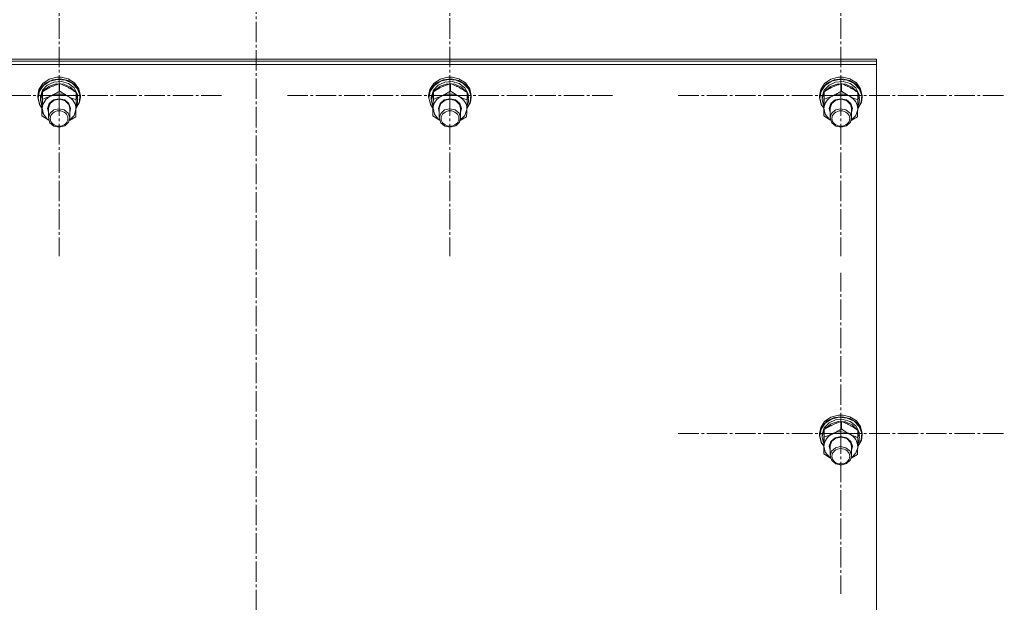
# Model space of a CAD drawing. Units: millimetres. Extents: x 0 to 17383, y -6 to 11880.
# Drawn here: x 2897 to 3452, y 7354 to 7682 of the extents above; entities that cross this region are included whole.
import ezdxf

# ---------------------------------------------------------------- set-up
doc = ezdxf.new("R2010")
doc.units = ezdxf.units.MM
doc.linetypes.add('K5LT_AXLED', pattern=[16, 11.5, -1.5, 1.5, -1.5])
doc.linetypes.add('K5LT_THIN', pattern=[0])
for name, color, linetype, true_color in [('OSI', 2, 'Continuous', 0xffff00), ('R', 1, 'Continuous', 0xff0000), ('WELDING', 7, 'Continuous', 0xffffff)]:
    doc.layers.add(name, color=color, linetype=linetype, true_color=true_color)

msp = doc.modelspace()

# ---------------------------------------------------------------- linework, layer by layer
at = {"layer": 'OSI', "color": 30, "linetype": 'K5LT_AXLED', "lineweight": 18, "true_color": 0xff8000}
for p, q in [((3030.59, 10449.23), (3030.59, 6164.23)), ((2919.59, 7639.63), (2919.59, 7730.01)), ((3139.59, 7639.63), (3139.59, 7730.01)), ((3359.59, 7639.63), (3359.59, 7730.01)), ((2919.59, 7639.63), (2827.59, 7639.63)), ((2919.59, 7639.63), (3011.59, 7639.63)), ((2919.59, 7639.63), (2919.59, 7549.25)), ((3139.59, 7639.63), (3047.59, 7639.63)), ((3139.59, 7639.63), (3231.59, 7639.63)), ((3139.59, 7639.63), (3139.59, 7549.25)), ((3359.59, 7639.63), (3267.59, 7639.63)), ((3359.59, 7639.63), (3451.59, 7639.63)), ((3359.59, 7639.63), (3359.59, 7549.25)), ((3359.59, 7449.37), (3359.59, 7539.75)), ((3359.59, 7449.37), (3267.59, 7449.37)), ((3359.59, 7449.37), (3451.59, 7449.37)), ((3359.59, 7449.37), (3359.59, 7358.99))]:
    msp.add_line(p, q, dxfattribs=at)
at = {"layer": 'R', "color": 7, "linetype": 'K5LT_THIN', "lineweight": 18}
for p, q in [((2679.59, 7660.09), (3379.59, 7660.09)), ((2679.59, 7659.08), (3379.59, 7659.08)), ((2679.59, 7659.08), (3379.59, 7659.08)), ((3379.59, 7659.08), (3379.59, 7660.09)), ((3379.59, 7657.08), (3379.59, 7659.08)), ((3379.59, 7659.08), (3379.59, 7053.72)), ((2679.59, 7657.08), (3379.59, 7657.08)), ((3379.59, 7657.08), (3379.59, 7051.71)), ((2914.01, 7648.81), (2910.48, 7646.38)), ((2914.35, 7647.69), (2910.79, 7645.35)), ((2915.82, 7648.53), (2911.88, 7646.62)), ((2918.32, 7649.95), (2914.01, 7648.81)), ((2918.67, 7648.72), (2914.35, 7647.69)), ((2920.29, 7649.03), (2915.82, 7648.53)), ((2918.34, 7649.95), (2918.32, 7649.95)), ((2920.86, 7649.95), (2918.32, 7649.95)), ((2920.84, 7649.95), (2918.34, 7649.95)), ((2923.12, 7648.29), (2918.67, 7648.72)), ((2924.66, 7648.08), (2920.29, 7649.03)), ((2920.84, 7649.95), (2920.86, 7649.95)), ((2924.66, 7649.03), (2920.86, 7649.95)), ((2927.06, 7646.45), (2923.12, 7648.29)), ((2928.32, 7646.75), (2924.66, 7649.03)), ((2928.32, 7645.8), (2924.66, 7648.08)), ((3134.01, 7648.81), (3130.48, 7646.38)), ((3134.35, 7647.69), (3130.79, 7645.35)), ((3135.82, 7648.53), (3131.88, 7646.62)), ((3138.32, 7649.95), (3134.01, 7648.81)), ((3138.67, 7648.72), (3134.35, 7647.69)), ((3140.29, 7649.03), (3135.82, 7648.53)), ((3138.34, 7649.95), (3138.32, 7649.95)), ((3140.86, 7649.95), (3138.32, 7649.95)), ((3140.84, 7649.95), (3138.34, 7649.95)), ((3143.12, 7648.29), (3138.67, 7648.72)), ((3144.66, 7648.08), (3140.29, 7649.03)), ((3140.84, 7649.95), (3140.86, 7649.95)), ((3144.66, 7649.03), (3140.86, 7649.95)), ((3147.06, 7646.45), (3143.12, 7648.29)), ((3148.32, 7646.75), (3144.66, 7649.03)), ((3148.32, 7645.8), (3144.66, 7648.08)), ((3354.01, 7648.81), (3350.48, 7646.38)), ((3354.35, 7647.69), (3350.79, 7645.35)), ((3355.82, 7648.53), (3351.88, 7646.62)), ((3358.32, 7649.95), (3354.01, 7648.81)), ((3358.67, 7648.72), (3354.35, 7647.69)), ((3360.29, 7649.03), (3355.82, 7648.53)), ((3358.34, 7649.95), (3358.32, 7649.95)), ((3360.86, 7649.95), (3358.32, 7649.95)), ((3360.84, 7649.95), (3358.34, 7649.95)), ((3363.12, 7648.29), (3358.67, 7648.72)), ((3364.66, 7648.08), (3360.29, 7649.03)), ((3360.84, 7649.95), (3360.86, 7649.95)), ((3364.66, 7649.03), (3360.86, 7649.95)), ((3367.06, 7646.45), (3363.12, 7648.29)), ((3368.32, 7646.75), (3364.66, 7649.03)), ((3368.32, 7645.8), (3364.66, 7648.08)), ((2908.24, 7643), (2907.59, 7639.63)), ((2909.03, 7643.6), (2907.67, 7639.88)), ((2910.48, 7646.38), (2908.24, 7643)), ((2910.79, 7645.35), (2908.48, 7642.03)), ((2911.88, 7646.62), (2909.03, 7643.6)), ((2910.27, 7642.71), (2909.12, 7639.2)), ((2912.93, 7645.54), (2910.27, 7642.71)), ((2911, 7642.49), (2910.7, 7642.1)), ((2914.07, 7644.99), (2911, 7642.49)), ((2916.65, 7647.24), (2912.93, 7645.54)), ((2918.03, 7646.25), (2914.07, 7644.99)), ((2920.86, 7647.54), (2916.65, 7647.24)), ((2922.24, 7646.06), (2918.03, 7646.25)), ((2919.9, 7642.16), (2919.9, 7646.33)), ((2924.85, 7646.38), (2920.86, 7647.54)), ((2926.02, 7644.45), (2922.24, 7646.06)), ((2928, 7643.96), (2924.85, 7646.38)), ((2928.77, 7641.68), (2926.02, 7644.45)), ((2929.94, 7643.48), (2927.06, 7646.45)), ((2929.8, 7640.66), (2928, 7643.96)), ((2930.74, 7643.46), (2928.32, 7646.75)), ((2930.74, 7642.51), (2928.32, 7645.8)), ((2931.33, 7639.8), (2929.94, 7643.48)), ((2931.59, 7639.63), (2930.74, 7643.46)), ((2931.59, 7638.67), (2930.74, 7642.51)), ((3128.24, 7643), (3127.59, 7639.63)), ((3129.03, 7643.6), (3127.67, 7639.88)), ((3130.48, 7646.38), (3128.24, 7643)), ((3130.79, 7645.35), (3128.48, 7642.03)), ((3131.88, 7646.62), (3129.03, 7643.6)), ((3130.27, 7642.71), (3129.12, 7639.2)), ((3132.93, 7645.54), (3130.27, 7642.71)), ((3131, 7642.49), (3130.7, 7642.1)), ((3134.07, 7644.99), (3131, 7642.49)), ((3136.65, 7647.24), (3132.93, 7645.54)), ((3138.03, 7646.25), (3134.07, 7644.99)), ((3140.86, 7647.54), (3136.65, 7647.24)), ((3142.24, 7646.06), (3138.03, 7646.25)), ((3139.9, 7642.16), (3139.9, 7646.33)), ((3144.85, 7646.38), (3140.86, 7647.54)), ((3146.02, 7644.45), (3142.24, 7646.06)), ((3148, 7643.96), (3144.85, 7646.38)), ((3148.77, 7641.68), (3146.02, 7644.45)), ((3149.94, 7643.48), (3147.06, 7646.45)), ((3149.8, 7640.66), (3148, 7643.96)), ((3150.74, 7643.46), (3148.32, 7646.75)), ((3150.74, 7642.51), (3148.32, 7645.8)), ((3151.33, 7639.8), (3149.94, 7643.48)), ((3151.59, 7639.63), (3150.74, 7643.46)), ((3151.59, 7638.67), (3150.74, 7642.51)), ((3348.24, 7643), (3347.59, 7639.63)), ((3349.03, 7643.6), (3347.67, 7639.88)), ((3350.48, 7646.38), (3348.24, 7643)), ((3350.79, 7645.35), (3348.48, 7642.03)), ((3351.88, 7646.62), (3349.03, 7643.6)), ((3350.27, 7642.71), (3349.12, 7639.2)), ((3352.93, 7645.54), (3350.27, 7642.71)), ((3351, 7642.49), (3350.7, 7642.1)), ((3354.07, 7644.99), (3351, 7642.49)), ((3356.65, 7647.24), (3352.93, 7645.54)), ((3358.03, 7646.25), (3354.07, 7644.99)), ((3360.86, 7647.54), (3356.65, 7647.24)), ((3362.24, 7646.06), (3358.03, 7646.25)), ((3359.9, 7642.16), (3359.9, 7646.33)), ((3364.85, 7646.38), (3360.86, 7647.54)), ((3366.02, 7644.45), (3362.24, 7646.06)), ((3368, 7643.96), (3364.85, 7646.38)), ((3368.77, 7641.68), (3366.02, 7644.45)), ((3369.94, 7643.48), (3367.06, 7646.45)), ((3369.8, 7640.66), (3368, 7643.96)), ((3370.74, 7643.46), (3368.32, 7646.75)), ((3370.74, 7642.51), (3368.32, 7645.8)), ((3371.33, 7639.8), (3369.94, 7643.48)), ((3371.59, 7639.63), (3370.74, 7643.46)), ((3371.59, 7638.67), (3370.74, 7642.51)), ((2907.67, 7639.88), (2907.59, 7638.67)), ((2907.59, 7639.63), (2907.59, 7638.67)), ((2907.59, 7638.67), (2907.6, 7638.38)), ((2907.6, 7638.38), (2908.57, 7634.57)), ((2908.48, 7642.03), (2907.77, 7638.23)), ((2907.77, 7638.23), (2908.74, 7634.45)), ((2909.12, 7639.2), (2909.09, 7638.52)), ((2909.09, 7638.52), (2909.09, 7637.27)), ((2909.12, 7637.87), (2909.09, 7637.27)), ((2909.09, 7637.27), (2909.94, 7633.7)), ((2910.24, 7641.39), (2909.12, 7637.87)), ((2910.25, 7637.65), (2910.25, 7641.82)), ((2914.02, 7635.15), (2916.39, 7637.14)), ((2914.52, 7635.16), (2916.86, 7637.01)), ((2916.39, 7637.14), (2919.59, 7637.87)), ((2916.86, 7637.01), (2919.96, 7637.57)), ((2919.59, 7637.87), (2922.78, 7637.15)), ((2919.96, 7637.57), (2922.96, 7636.68)), ((2922.78, 7637.15), (2925.15, 7635.16)), ((2922.96, 7636.68), (2925.02, 7634.6)), ((2929.24, 7637.18), (2929.24, 7641.35)), ((2930.01, 7638.4), (2929.24, 7640.84)), ((2930.01, 7638.4), (2929.24, 7638.38)), ((2929.24, 7637.78), (2930.06, 7637.8)), ((2931.03, 7635.94), (2931.33, 7639.8)), ((2931.13, 7635.83), (2931.59, 7638.67)), ((2931.59, 7639.63), (2931.59, 7638.67)), ((3127.67, 7639.88), (3127.59, 7638.67)), ((3127.59, 7639.63), (3127.59, 7638.67)), ((3127.59, 7638.67), (3127.6, 7638.38)), ((3127.6, 7638.38), (3128.57, 7634.57)), ((3128.48, 7642.03), (3127.77, 7638.23)), ((3127.77, 7638.23), (3128.74, 7634.45)), ((3129.12, 7639.2), (3129.09, 7638.52)), ((3129.09, 7638.52), (3129.09, 7637.27)), ((3129.12, 7637.87), (3129.09, 7637.27)), ((3129.09, 7637.27), (3129.94, 7633.7)), ((3130.24, 7641.39), (3129.12, 7637.87)), ((3130.25, 7637.65), (3130.25, 7641.82)), ((3134.02, 7635.15), (3136.39, 7637.14)), ((3134.52, 7635.16), (3136.86, 7637.01)), ((3136.39, 7637.14), (3139.59, 7637.87)), ((3136.86, 7637.01), (3139.96, 7637.57)), ((3139.59, 7637.87), (3142.78, 7637.15)), ((3139.96, 7637.57), (3142.96, 7636.68)), ((3142.78, 7637.15), (3145.15, 7635.16)), ((3142.96, 7636.68), (3145.02, 7634.6)), ((3149.24, 7637.18), (3149.24, 7641.35)), ((3150.01, 7638.4), (3149.24, 7640.84)), ((3150.01, 7638.4), (3149.24, 7638.38)), ((3149.24, 7637.78), (3150.06, 7637.8)), ((3151.03, 7635.94), (3151.33, 7639.8)), ((3151.13, 7635.83), (3151.59, 7638.67)), ((3151.59, 7639.63), (3151.59, 7638.67)), ((3347.67, 7639.88), (3347.59, 7638.67)), ((3347.59, 7639.63), (3347.59, 7638.67)), ((3347.59, 7638.67), (3347.6, 7638.38)), ((3347.6, 7638.38), (3348.57, 7634.57)), ((3348.48, 7642.03), (3347.77, 7638.23)), ((3347.77, 7638.23), (3348.74, 7634.45)), ((3349.12, 7639.2), (3349.09, 7638.52)), ((3349.09, 7638.52), (3349.09, 7637.27)), ((3349.12, 7637.87), (3349.09, 7637.27)), ((3349.09, 7637.27), (3349.94, 7633.7)), ((3350.24, 7641.39), (3349.12, 7637.87)), ((3350.25, 7637.65), (3350.25, 7641.82)), ((3354.02, 7635.15), (3356.39, 7637.14)), ((3354.52, 7635.16), (3356.86, 7637.01)), ((3356.39, 7637.14), (3359.59, 7637.87)), ((3356.86, 7637.01), (3359.96, 7637.57)), ((3359.59, 7637.87), (3362.78, 7637.15)), ((3359.96, 7637.57), (3362.96, 7636.68)), ((3362.78, 7637.15), (3365.15, 7635.16)), ((3362.96, 7636.68), (3365.02, 7634.6)), ((3369.24, 7637.18), (3369.24, 7641.35)), ((3370.01, 7638.4), (3369.24, 7640.84)), ((3370.01, 7638.4), (3369.24, 7638.38)), ((3369.24, 7637.78), (3370.06, 7637.8)), ((3371.03, 7635.94), (3371.33, 7639.8)), ((3371.13, 7635.83), (3371.59, 7638.67)), ((3371.59, 7639.63), (3371.59, 7638.67)), ((2908.57, 7634.57), (2909.95, 7632.5)), ((2908.74, 7634.45), (2909.95, 7632.6)), ((2909.94, 7633.7), (2909.98, 7633.62)), ((2909.94, 7628.17), (2909.94, 7632.33)), ((2910.1, 7632.48), (2910.83, 7629.07)), ((2913.09, 7632.41), (2914.02, 7635.15)), ((2913.59, 7630.09), (2913.09, 7632.41)), ((2913.59, 7632.54), (2914.52, 7635.16)), ((2913.59, 7632.39), (2913.59, 7632.54)), ((2913.59, 7632.39), (2913.59, 7627.01)), ((2916.59, 7631.51), (2914.36, 7629.56)), ((2919.39, 7632.2), (2916.59, 7631.51)), ((2922.48, 7631.57), (2919.39, 7632.2)), ((2924.75, 7629.66), (2922.48, 7631.57)), ((2925.02, 7634.6), (2925.59, 7632.39)), ((2925.15, 7635.16), (2926.09, 7632.42)), ((2926.09, 7632.42), (2925.59, 7630.09)), ((2925.59, 7632.39), (2925.59, 7627.01)), ((2927.99, 7628.41), (2929.07, 7631.74)), ((2929.07, 7631.74), (2929.09, 7632.01)), ((2929.1, 7632.44), (2931.03, 7635.94)), ((2929.1, 7632.34), (2931.13, 7635.83)), ((2929.14, 7633.48), (2929.9, 7635.53)), ((2929.2, 7635.52), (2929.9, 7635.53)), ((3128.57, 7634.57), (3129.95, 7632.5)), ((3128.74, 7634.45), (3129.95, 7632.6)), ((3129.94, 7633.7), (3129.98, 7633.62)), ((3129.94, 7628.17), (3129.94, 7632.33)), ((3130.1, 7632.48), (3130.83, 7629.07)), ((3133.09, 7632.41), (3134.02, 7635.15)), ((3133.59, 7630.09), (3133.09, 7632.41)), ((3133.59, 7632.54), (3134.52, 7635.16)), ((3133.59, 7632.39), (3133.59, 7632.54)), ((3133.59, 7632.39), (3133.59, 7627.01)), ((3136.59, 7631.51), (3134.36, 7629.56)), ((3139.39, 7632.2), (3136.59, 7631.51)), ((3142.48, 7631.57), (3139.39, 7632.2)), ((3144.75, 7629.66), (3142.48, 7631.57)), ((3145.02, 7634.6), (3145.59, 7632.39)), ((3145.15, 7635.16), (3146.09, 7632.42)), ((3146.09, 7632.42), (3145.59, 7630.09)), ((3145.59, 7632.39), (3145.59, 7627.01)), ((3147.99, 7628.41), (3149.07, 7631.74)), ((3149.07, 7631.74), (3149.09, 7632.01)), ((3149.1, 7632.44), (3151.03, 7635.94)), ((3149.1, 7632.34), (3151.13, 7635.83)), ((3149.14, 7633.48), (3149.9, 7635.53)), ((3149.2, 7635.52), (3149.9, 7635.53)), ((3348.57, 7634.57), (3349.95, 7632.5)), ((3348.74, 7634.45), (3349.95, 7632.6)), ((3349.94, 7633.7), (3349.98, 7633.62)), ((3349.94, 7628.17), (3349.94, 7632.33)), ((3350.1, 7632.48), (3350.83, 7629.07)), ((3353.09, 7632.41), (3354.02, 7635.15)), ((3353.59, 7630.09), (3353.09, 7632.41)), ((3353.59, 7632.54), (3354.52, 7635.16)), ((3353.59, 7632.39), (3353.59, 7632.54)), ((3353.59, 7632.39), (3353.59, 7627.01)), ((3356.59, 7631.51), (3354.36, 7629.56)), ((3359.39, 7632.2), (3356.59, 7631.51)), ((3362.48, 7631.57), (3359.39, 7632.2)), ((3364.75, 7629.66), (3362.48, 7631.57)), ((3365.02, 7634.6), (3365.59, 7632.39)), ((3365.15, 7635.16), (3366.09, 7632.42)), ((3366.09, 7632.42), (3365.59, 7630.09)), ((3365.59, 7632.39), (3365.59, 7627.01)), ((3367.99, 7628.41), (3369.07, 7631.74)), ((3369.07, 7631.74), (3369.09, 7632.01)), ((3369.1, 7632.44), (3371.03, 7635.94)), ((3369.1, 7632.34), (3371.13, 7635.83)), ((3369.14, 7633.48), (3369.9, 7635.53)), ((3369.2, 7635.52), (3369.9, 7635.53)), ((2910.83, 7629.07), (2913.12, 7626.23)), ((2913.12, 7626.23), (2913.77, 7625.75)), ((2914.36, 7629.56), (2913.59, 7627.01)), ((2913.59, 7627.01), (2914.43, 7624.37)), ((2925.59, 7627.01), (2924.75, 7629.66)), ((2924.95, 7624.68), (2925.59, 7627.01)), ((2925.41, 7625.75), (2927.99, 7628.41)), ((3130.83, 7629.07), (3133.12, 7626.23)), ((3133.12, 7626.23), (3133.77, 7625.75)), ((3134.36, 7629.56), (3133.59, 7627.01)), ((3133.59, 7627.01), (3134.43, 7624.37)), ((3145.59, 7627.01), (3144.75, 7629.66)), ((3144.95, 7624.68), (3145.59, 7627.01)), ((3145.41, 7625.75), (3147.99, 7628.41)), ((3350.83, 7629.07), (3353.12, 7626.23)), ((3353.12, 7626.23), (3353.77, 7625.75)), ((3354.36, 7629.56), (3353.59, 7627.01)), ((3353.59, 7627.01), (3354.43, 7624.37)), ((3365.59, 7627.01), (3364.75, 7629.66)), ((3364.95, 7624.68), (3365.59, 7627.01)), ((3365.41, 7625.75), (3367.99, 7628.41)), ((2914.43, 7624.37), (2916.71, 7622.46)), ((2916.71, 7622.46), (2919.79, 7621.83)), ((2919.79, 7621.83), (2922.82, 7622.64)), ((2922.82, 7622.64), (2924.95, 7624.68)), ((3134.43, 7624.37), (3136.71, 7622.46)), ((3136.71, 7622.46), (3139.79, 7621.83)), ((3139.79, 7621.83), (3142.82, 7622.64)), ((3142.82, 7622.64), (3144.95, 7624.68)), ((3354.43, 7624.37), (3356.71, 7622.46)), ((3356.71, 7622.46), (3359.79, 7621.83)), ((3359.79, 7621.83), (3362.82, 7622.64)), ((3362.82, 7622.64), (3364.95, 7624.68)), ((3358.32, 7459.69), (3354.01, 7458.56)), ((3358.34, 7459.69), (3358.32, 7459.69)), ((3360.86, 7459.69), (3358.32, 7459.69)), ((3360.84, 7459.69), (3358.34, 7459.69)), ((3360.84, 7459.69), (3360.86, 7459.69)), ((3364.66, 7458.78), (3360.86, 7459.69)), ((3350.48, 7456.13), (3348.24, 7452.74)), ((3350.79, 7455.09), (3348.48, 7451.77)), ((3351.88, 7456.37), (3349.03, 7453.34)), ((3352.93, 7455.28), (3350.27, 7452.45)), ((3354.01, 7458.56), (3350.48, 7456.13)), ((3354.35, 7457.44), (3350.79, 7455.09)), ((3354.07, 7454.74), (3351, 7452.23)), ((3355.82, 7458.27), (3351.88, 7456.37)), ((3356.65, 7456.99), (3352.93, 7455.28)), ((3358.03, 7455.99), (3354.07, 7454.74)), ((3358.67, 7458.46), (3354.35, 7457.44)), ((3360.29, 7458.78), (3355.82, 7458.27)), ((3360.86, 7457.28), (3356.65, 7456.99)), ((3362.24, 7455.8), (3358.03, 7455.99)), ((3363.12, 7458.03), (3358.67, 7458.46)), ((3359.9, 7451.9), (3359.9, 7456.07)), ((3364.66, 7457.82), (3360.29, 7458.78)), ((3364.85, 7456.13), (3360.86, 7457.28)), ((3366.02, 7454.19), (3362.24, 7455.8)), ((3367.06, 7456.2), (3363.12, 7458.03)), ((3368.32, 7456.49), (3364.66, 7458.78)), ((3368.32, 7455.54), (3364.66, 7457.82)), ((3368, 7453.7), (3364.85, 7456.13)), ((3368.77, 7451.42), (3366.02, 7454.19)), ((3369.94, 7453.23), (3367.06, 7456.2)), ((3370.74, 7453.2), (3368.32, 7456.49)), ((3370.74, 7452.25), (3368.32, 7455.54)), ((3348.24, 7452.74), (3347.59, 7449.37)), ((3347.67, 7449.62), (3347.59, 7448.42)), ((3347.59, 7449.37), (3347.59, 7448.42)), ((3347.59, 7448.42), (3347.6, 7448.12)), ((3349.03, 7453.34), (3347.67, 7449.62)), ((3348.48, 7451.77), (3347.77, 7447.98)), ((3349.12, 7448.94), (3349.09, 7448.27)), ((3349.09, 7448.27), (3349.09, 7447.01)), ((3350.27, 7452.45), (3349.12, 7448.94)), ((3350.24, 7451.13), (3349.12, 7447.62)), ((3350.25, 7447.39), (3350.25, 7451.56)), ((3351, 7452.23), (3350.7, 7451.84)), ((3369.8, 7450.4), (3368, 7453.7)), ((3369.24, 7446.93), (3369.24, 7451.09)), ((3370.01, 7448.14), (3369.24, 7450.59)), ((3371.33, 7449.54), (3369.94, 7453.23)), ((3371.59, 7449.37), (3370.74, 7453.2)), ((3371.59, 7448.42), (3370.74, 7452.25)), ((3371.03, 7445.68), (3371.33, 7449.54)), ((3371.13, 7445.57), (3371.59, 7448.42)), ((3371.59, 7449.37), (3371.59, 7448.42)), ((3347.6, 7448.12), (3348.57, 7444.31)), ((3347.77, 7447.98), (3348.74, 7444.2)), ((3348.57, 7444.31), (3349.95, 7442.25)), ((3348.74, 7444.2), (3349.95, 7442.35)), ((3349.12, 7447.62), (3349.09, 7447.01)), ((3349.09, 7447.01), (3349.94, 7443.44)), ((3349.94, 7443.44), (3349.98, 7443.36)), ((3353.09, 7442.15), (3354.02, 7444.89)), ((3353.59, 7442.28), (3354.52, 7444.91)), ((3354.02, 7444.89), (3356.39, 7446.88)), ((3354.52, 7444.91), (3356.86, 7446.76)), ((3356.39, 7446.88), (3359.59, 7447.61)), ((3356.86, 7446.76), (3359.96, 7447.31)), ((3359.59, 7447.61), (3362.78, 7446.89)), ((3359.96, 7447.31), (3362.96, 7446.43)), ((3362.78, 7446.89), (3365.15, 7444.9)), ((3362.96, 7446.43), (3365.02, 7444.34)), ((3365.02, 7444.34), (3365.59, 7442.14)), ((3365.15, 7444.9), (3366.09, 7442.16)), ((3369.1, 7442.19), (3371.03, 7445.68)), ((3369.1, 7442.09), (3371.13, 7445.57)), ((3369.14, 7443.22), (3369.9, 7445.28)), ((3369.2, 7445.26), (3369.9, 7445.28)), ((3370.01, 7448.14), (3369.24, 7448.13)), ((3369.24, 7447.53), (3370.06, 7447.55)), ((3349.94, 7437.91), (3349.94, 7442.08)), ((3350.1, 7442.22), (3350.83, 7438.82)), ((3350.83, 7438.82), (3353.12, 7435.98)), ((3353.59, 7439.83), (3353.09, 7442.15)), ((3353.59, 7442.14), (3353.59, 7442.28)), ((3353.59, 7442.14), (3353.59, 7436.76)), ((3354.36, 7439.3), (3353.59, 7436.76)), ((3356.59, 7441.25), (3354.36, 7439.3)), ((3359.39, 7441.94), (3356.59, 7441.25)), ((3362.48, 7441.31), (3359.39, 7441.94)), ((3364.75, 7439.4), (3362.48, 7441.31)), ((3365.59, 7436.76), (3364.75, 7439.4)), ((3365.41, 7435.5), (3367.99, 7438.15)), ((3366.09, 7442.16), (3365.59, 7439.83)), ((3365.59, 7442.14), (3365.59, 7436.76)), ((3367.99, 7438.15), (3369.07, 7441.49)), ((3369.07, 7441.49), (3369.09, 7441.76)), ((3353.12, 7435.98), (3353.77, 7435.5)), ((3353.59, 7436.76), (3354.43, 7434.11)), ((3354.43, 7434.11), (3356.71, 7432.21)), ((3356.71, 7432.21), (3359.79, 7431.57)), ((3359.79, 7431.57), (3362.82, 7432.38)), ((3362.82, 7432.38), (3364.95, 7434.42)), ((3364.95, 7434.42), (3365.59, 7436.76))]:
    msp.add_line(p, q, dxfattribs=at)
for centre, major_axis, ratio, start_param, end_param in [((2919.59, 7632.25), (-9.5, 0), 0.864804, 5.207574, 6.254772), ((2919.59, 7632.25), (-9.5, 0), 0.864804, 4.160377, 5.207574), ((2919.59, 7632.25), (9.5, 0), 0.864804, 6.254772, 7.30197), ((2919.59, 7636.18), (0.23, -20.38), 0.514985, 1.674322, 1.786714), ((2919.59, 7639.74), (0.23, -20.38), 0.514985, 1.357135, 1.469736), ((3139.59, 7632.25), (-9.5, 0), 0.864804, 5.207574, 6.254772), ((3139.59, 7632.25), (-9.5, 0), 0.864804, 4.160377, 5.207574), ((3139.59, 7632.25), (9.5, 0), 0.864804, 6.254772, 7.30197), ((3139.59, 7636.18), (0.23, -20.38), 0.514985, 1.674322, 1.786714), ((3139.59, 7639.74), (0.23, -20.38), 0.514985, 1.357135, 1.469736), ((3359.59, 7632.25), (-9.5, 0), 0.864804, 5.207574, 6.254772), ((3359.59, 7632.25), (-9.5, 0), 0.864804, 4.160377, 5.207574), ((3359.59, 7632.25), (9.5, 0), 0.864804, 6.254772, 7.30197), ((3359.59, 7636.18), (0.23, -20.38), 0.514985, 1.674322, 1.786714), ((3359.59, 7639.74), (0.23, -20.38), 0.514985, 1.357135, 1.469736), ((3359.59, 7441.99), (-9.5, 0), 0.864804, 5.207574, 6.254772), ((3359.59, 7441.99), (-9.5, 0), 0.864804, 4.160377, 5.207574), ((3359.59, 7441.99), (9.5, 0), 0.864804, 6.254772, 7.30197), ((3359.59, 7445.92), (0.23, -20.38), 0.514985, 1.674322, 1.786714), ((3359.59, 7449.49), (0.23, -20.38), 0.514985, 1.357135, 1.469736)]:
    msp.add_ellipse(centre, major_axis=major_axis, ratio=ratio, start_param=start_param, end_param=end_param, dxfattribs=at)
for centre in [(2919.59, 7626.72), (3139.59, 7626.72), (3359.59, 7626.72), (3359.59, 7436.47)]:
    msp.add_ellipse(centre, major_axis=(-5, 0), ratio=0.864804, dxfattribs=at)
at = {"layer": 'WELDING', "color": 7, "linetype": 'K5LT_THIN', "lineweight": 18}
for p, q in [((2913.78, 7625.71), (2909.94, 7628.17)), ((2928.93, 7627.7), (2925.38, 7625.65)), ((3133.78, 7625.71), (3129.94, 7628.17)), ((3148.93, 7627.7), (3145.38, 7625.65)), ((3353.78, 7625.71), (3349.94, 7628.17)), ((3368.93, 7627.7), (3365.38, 7625.65)), ((3353.78, 7435.45), (3349.94, 7437.91)), ((3368.93, 7437.44), (3365.38, 7435.39))]:
    msp.add_line(p, q, dxfattribs=at)
for points, knots in [([(2919.9, 7646.33), (2919.34, 7646.15), (2918.51, 7645.89), (2917.41, 7645.48), (2916.62, 7645.18), (2915.83, 7644.84), (2915.02, 7644.48), (2914.31, 7644.13), (2913.55, 7643.74), (2912.6, 7643.23), (2911.45, 7642.56), (2910.63, 7642.06), (2910.25, 7641.82)], [0, 0, 0, 0, 2.36093, 3.390647, 4.439067, 5.506786, 6.577788, 7.635804, 8.324795, 9.644879, 11.41364, 13, 13, 13, 13]), ([(2915.08, 7639.48), (2915.41, 7639.63), (2915.96, 7639.9), (2916.82, 7640.34), (2917.74, 7640.85), (2918.8, 7641.47), (2919.55, 7641.93), (2919.9, 7642.16)], [0, 0, 0, 0, 1.597458, 2.676777, 4.235764, 6.182879, 8, 8, 8, 8]), ([(2929.24, 7641.35), (2928.61, 7641.79), (2927.65, 7642.45), (2926.41, 7643.22), (2925.73, 7643.62), (2925.13, 7643.97), (2924.52, 7644.3), (2923.84, 7644.65), (2923.09, 7645.01), (2922.11, 7645.46), (2921, 7645.92), (2920.21, 7646.21), (2919.9, 7646.33)], [0, 0, 0, 0, 2.702966, 4.087587, 5.148464, 5.506786, 6.577788, 7.635804, 8.324795, 9.644879, 11.688395, 13, 13, 13, 13]), ([(2919.9, 7642.16), (2920.45, 7641.77), (2921.33, 7641.17), (2922.49, 7640.44), (2923.36, 7639.92), (2924.03, 7639.53), (2924.44, 7639.31), (2924.57, 7639.24)], [0, 0, 0, 0, 2.906663, 4.558322, 5.937032, 7.321091, 8, 8, 8, 8]), ([(3139.9, 7646.33), (3139.34, 7646.15), (3138.51, 7645.89), (3137.41, 7645.48), (3136.62, 7645.18), (3135.83, 7644.84), (3135.02, 7644.48), (3134.31, 7644.13), (3133.55, 7643.74), (3132.6, 7643.23), (3131.45, 7642.56), (3130.63, 7642.06), (3130.25, 7641.82)], [0, 0, 0, 0, 2.36093, 3.390647, 4.439067, 5.506786, 6.577788, 7.635804, 8.324795, 9.644879, 11.41364, 13, 13, 13, 13]), ([(3135.08, 7639.48), (3135.41, 7639.63), (3135.96, 7639.9), (3136.82, 7640.34), (3137.74, 7640.85), (3138.8, 7641.47), (3139.55, 7641.93), (3139.9, 7642.16)], [0, 0, 0, 0, 1.597458, 2.676777, 4.235764, 6.182879, 8, 8, 8, 8]), ([(3149.24, 7641.35), (3148.61, 7641.79), (3147.65, 7642.45), (3146.41, 7643.22), (3145.73, 7643.62), (3145.13, 7643.97), (3144.52, 7644.3), (3143.84, 7644.65), (3143.09, 7645.01), (3142.11, 7645.46), (3141, 7645.92), (3140.21, 7646.21), (3139.9, 7646.33)], [0, 0, 0, 0, 2.702966, 4.087587, 5.148464, 5.506786, 6.577788, 7.635804, 8.324795, 9.644879, 11.688395, 13, 13, 13, 13]), ([(3139.9, 7642.16), (3140.45, 7641.77), (3141.33, 7641.17), (3142.49, 7640.44), (3143.36, 7639.92), (3144.03, 7639.53), (3144.44, 7639.31), (3144.57, 7639.24)], [0, 0, 0, 0, 2.906663, 4.558322, 5.937032, 7.321091, 8, 8, 8, 8]), ([(3359.9, 7646.33), (3359.34, 7646.15), (3358.51, 7645.89), (3357.41, 7645.48), (3356.62, 7645.18), (3355.83, 7644.84), (3355.02, 7644.48), (3354.31, 7644.13), (3353.55, 7643.74), (3352.6, 7643.23), (3351.45, 7642.56), (3350.63, 7642.06), (3350.25, 7641.82)], [0, 0, 0, 0, 2.36093, 3.390647, 4.439067, 5.506786, 6.577788, 7.635804, 8.324795, 9.644879, 11.41364, 13, 13, 13, 13]), ([(3355.08, 7639.48), (3355.41, 7639.63), (3355.96, 7639.9), (3356.82, 7640.34), (3357.74, 7640.85), (3358.8, 7641.47), (3359.55, 7641.93), (3359.9, 7642.16)], [0, 0, 0, 0, 1.597458, 2.676777, 4.235764, 6.182879, 8, 8, 8, 8]), ([(3369.24, 7641.35), (3368.61, 7641.79), (3367.65, 7642.45), (3366.41, 7643.22), (3365.73, 7643.62), (3365.13, 7643.97), (3364.52, 7644.3), (3363.84, 7644.65), (3363.09, 7645.01), (3362.11, 7645.46), (3361, 7645.92), (3360.21, 7646.21), (3359.9, 7646.33)], [0, 0, 0, 0, 2.702966, 4.087587, 5.148464, 5.506786, 6.577788, 7.635804, 8.324795, 9.644879, 11.688395, 13, 13, 13, 13]), ([(3359.9, 7642.16), (3360.45, 7641.77), (3361.33, 7641.17), (3362.49, 7640.44), (3363.36, 7639.92), (3364.03, 7639.53), (3364.44, 7639.31), (3364.57, 7639.24)], [0, 0, 0, 0, 2.906663, 4.558322, 5.937032, 7.321091, 8, 8, 8, 8]), ([(2910.1, 7637.5), (2910.08, 7637.13), (2910.06, 7636.34), (2910.02, 7635.1), (2909.98, 7633.75), (2909.95, 7632.82), (2909.94, 7632.33)], [0, 0, 0, 0, 1.617202, 3.338038, 5.143722, 7, 7, 7, 7]), ([(2910.25, 7641.82), (2910.24, 7641.46), (2910.21, 7640.79), (2910.18, 7639.81), (2910.14, 7638.87), (2910.12, 7638.12), (2910.1, 7637.64), (2910.1, 7637.5)], [0, 0, 0, 0, 2.217775, 4.084032, 5.603228, 7.294903, 8, 8, 8, 8]), ([(2910.1, 7632.48), (2910.11, 7632.8), (2910.12, 7633.24), (2910.15, 7634.02), (2910.16, 7634.58), (2910.19, 7635.46), (2910.22, 7636.39), (2910.24, 7637.24), (2910.25, 7637.65)], [0, 0, 0, 0, 1.79714, 2.404251, 4.194774, 4.765234, 6.955738, 9, 9, 9, 9]), ([(2910.25, 7637.65), (2910.76, 7637.8), (2911.59, 7638.07), (2912.79, 7638.5), (2913.75, 7638.89), (2914.52, 7639.22), (2914.94, 7639.41), (2915.08, 7639.48)], [0, 0, 0, 0, 2.582723, 4.221355, 5.937032, 7.321091, 8, 8, 8, 8]), ([(2924.57, 7639.24), (2924.89, 7639.07), (2925.42, 7638.8), (2926.26, 7638.4), (2927.15, 7638), (2928.18, 7637.58), (2928.9, 7637.31), (2929.24, 7637.18)], [0, 0, 0, 0, 1.597458, 2.676777, 4.235764, 6.182879, 8, 8, 8, 8]), ([(2929.24, 7637.18), (2929.23, 7636.68), (2929.2, 7635.71), (2929.16, 7634.43), (2929.13, 7633.35), (2929.11, 7632.59), (2929.09, 7632.16), (2929.09, 7632.01)], [0, 0, 0, 0, 2.217775, 4.338447, 5.851552, 7.294903, 8, 8, 8, 8]), ([(3130.1, 7637.5), (3130.08, 7637.13), (3130.06, 7636.34), (3130.02, 7635.1), (3129.98, 7633.75), (3129.95, 7632.82), (3129.94, 7632.33)], [0, 0, 0, 0, 1.617202, 3.338038, 5.143722, 7, 7, 7, 7]), ([(3130.25, 7641.82), (3130.24, 7641.46), (3130.21, 7640.79), (3130.18, 7639.81), (3130.14, 7638.87), (3130.12, 7638.12), (3130.1, 7637.64), (3130.1, 7637.5)], [0, 0, 0, 0, 2.217775, 4.084032, 5.603228, 7.294903, 8, 8, 8, 8]), ([(3130.1, 7632.48), (3130.11, 7632.8), (3130.12, 7633.24), (3130.15, 7634.02), (3130.16, 7634.58), (3130.19, 7635.46), (3130.22, 7636.39), (3130.24, 7637.24), (3130.25, 7637.65)], [0, 0, 0, 0, 1.79714, 2.404251, 4.194774, 4.765234, 6.955738, 9, 9, 9, 9]), ([(3130.25, 7637.65), (3130.76, 7637.8), (3131.59, 7638.07), (3132.79, 7638.5), (3133.75, 7638.89), (3134.52, 7639.22), (3134.94, 7639.41), (3135.08, 7639.48)], [0, 0, 0, 0, 2.582723, 4.221355, 5.937032, 7.321091, 8, 8, 8, 8]), ([(3144.57, 7639.24), (3144.89, 7639.07), (3145.42, 7638.8), (3146.26, 7638.4), (3147.15, 7638), (3148.18, 7637.58), (3148.9, 7637.31), (3149.24, 7637.18)], [0, 0, 0, 0, 1.597458, 2.676777, 4.235764, 6.182879, 8, 8, 8, 8]), ([(3149.24, 7637.18), (3149.23, 7636.68), (3149.2, 7635.71), (3149.16, 7634.43), (3149.13, 7633.35), (3149.11, 7632.59), (3149.09, 7632.16), (3149.09, 7632.01)], [0, 0, 0, 0, 2.217775, 4.338447, 5.851552, 7.294903, 8, 8, 8, 8]), ([(3350.1, 7637.5), (3350.08, 7637.13), (3350.06, 7636.34), (3350.02, 7635.1), (3349.98, 7633.75), (3349.95, 7632.82), (3349.94, 7632.33)], [0, 0, 0, 0, 1.617202, 3.338038, 5.143722, 7, 7, 7, 7]), ([(3350.25, 7641.82), (3350.24, 7641.46), (3350.21, 7640.79), (3350.18, 7639.81), (3350.14, 7638.87), (3350.12, 7638.12), (3350.1, 7637.64), (3350.1, 7637.5)], [0, 0, 0, 0, 2.217775, 4.084032, 5.603228, 7.294903, 8, 8, 8, 8]), ([(3350.1, 7632.48), (3350.11, 7632.8), (3350.12, 7633.24), (3350.15, 7634.02), (3350.16, 7634.58), (3350.19, 7635.46), (3350.22, 7636.39), (3350.24, 7637.24), (3350.25, 7637.65)], [0, 0, 0, 0, 1.79714, 2.404251, 4.194774, 4.765234, 6.955738, 9, 9, 9, 9]), ([(3350.25, 7637.65), (3350.76, 7637.8), (3351.59, 7638.07), (3352.79, 7638.5), (3353.75, 7638.89), (3354.52, 7639.22), (3354.94, 7639.41), (3355.08, 7639.48)], [0, 0, 0, 0, 2.582723, 4.221355, 5.937032, 7.321091, 8, 8, 8, 8]), ([(3364.57, 7639.24), (3364.89, 7639.07), (3365.42, 7638.8), (3366.26, 7638.4), (3367.15, 7638), (3368.18, 7637.58), (3368.9, 7637.31), (3369.24, 7637.18)], [0, 0, 0, 0, 1.597458, 2.676777, 4.235764, 6.182879, 8, 8, 8, 8]), ([(3369.24, 7637.18), (3369.23, 7636.68), (3369.2, 7635.71), (3369.16, 7634.43), (3369.13, 7633.35), (3369.11, 7632.59), (3369.09, 7632.16), (3369.09, 7632.01)], [0, 0, 0, 0, 2.217775, 4.338447, 5.851552, 7.294903, 8, 8, 8, 8]), ([(2909.94, 7628.17), (2909.96, 7628.58), (2909.98, 7629.22), (2910.02, 7630.21), (2910.05, 7631.01), (2910.07, 7631.8), (2910.09, 7632.28), (2910.1, 7632.48)], [0, 0, 0, 0, 2.582723, 3.88971, 5.5895, 6.977921, 8, 8, 8, 8]), ([(2929.09, 7632.01), (2929.08, 7631.74), (2929.06, 7631.18), (2929.04, 7630.46), (2929.01, 7629.64), (2928.97, 7628.73), (2928.95, 7628.04), (2928.93, 7627.7)], [0, 0, 0, 0, 1.376183, 2.81527, 3.814901, 5.878539, 8, 8, 8, 8]), ([(3129.94, 7628.17), (3129.96, 7628.58), (3129.98, 7629.22), (3130.02, 7630.21), (3130.05, 7631.01), (3130.07, 7631.8), (3130.09, 7632.28), (3130.1, 7632.48)], [0, 0, 0, 0, 2.582723, 3.88971, 5.5895, 6.977921, 8, 8, 8, 8]), ([(3149.09, 7632.01), (3149.08, 7631.74), (3149.06, 7631.18), (3149.04, 7630.46), (3149.01, 7629.64), (3148.97, 7628.73), (3148.95, 7628.04), (3148.93, 7627.7)], [0, 0, 0, 0, 1.376183, 2.81527, 3.814901, 5.878539, 8, 8, 8, 8]), ([(3349.94, 7628.17), (3349.96, 7628.58), (3349.98, 7629.22), (3350.02, 7630.21), (3350.05, 7631.01), (3350.07, 7631.8), (3350.09, 7632.28), (3350.1, 7632.48)], [0, 0, 0, 0, 2.582723, 3.88971, 5.5895, 6.977921, 8, 8, 8, 8]), ([(3369.09, 7632.01), (3369.08, 7631.74), (3369.06, 7631.18), (3369.04, 7630.46), (3369.01, 7629.64), (3368.97, 7628.73), (3368.95, 7628.04), (3368.93, 7627.7)], [0, 0, 0, 0, 1.376183, 2.81527, 3.814901, 5.878539, 8, 8, 8, 8]), ([(3359.9, 7456.07), (3359.34, 7455.9), (3358.51, 7455.63), (3357.41, 7455.23), (3356.62, 7454.92), (3355.83, 7454.58), (3355.02, 7454.22), (3354.31, 7453.88), (3353.55, 7453.48), (3352.6, 7452.98), (3351.45, 7452.31), (3350.63, 7451.8), (3350.25, 7451.56)], [0, 0, 0, 0, 2.36093, 3.390647, 4.439067, 5.506786, 6.577788, 7.635804, 8.324795, 9.644879, 11.41364, 13, 13, 13, 13]), ([(3369.24, 7451.09), (3368.61, 7451.54), (3367.65, 7452.19), (3366.41, 7452.97), (3365.73, 7453.37), (3365.13, 7453.71), (3364.52, 7454.04), (3363.84, 7454.39), (3363.09, 7454.76), (3362.11, 7455.2), (3361, 7455.66), (3360.21, 7455.96), (3359.9, 7456.07)], [0, 0, 0, 0, 2.702966, 4.087587, 5.148464, 5.506786, 6.577788, 7.635804, 8.324795, 9.644879, 11.688395, 13, 13, 13, 13]), ([(3350.25, 7451.56), (3350.24, 7451.21), (3350.21, 7450.53), (3350.18, 7449.55), (3350.14, 7448.62), (3350.12, 7447.86), (3350.1, 7447.39), (3350.1, 7447.25)], [0, 0, 0, 0, 2.217775, 4.084032, 5.603228, 7.294903, 8, 8, 8, 8]), ([(3350.25, 7447.39), (3350.76, 7447.54), (3351.59, 7447.81), (3352.79, 7448.25), (3353.75, 7448.63), (3354.52, 7448.96), (3354.94, 7449.16), (3355.08, 7449.22)], [0, 0, 0, 0, 2.582723, 4.221355, 5.937032, 7.321091, 8, 8, 8, 8]), ([(3355.08, 7449.22), (3355.41, 7449.37), (3355.96, 7449.64), (3356.82, 7450.09), (3357.74, 7450.59), (3358.8, 7451.21), (3359.55, 7451.67), (3359.9, 7451.9)], [0, 0, 0, 0, 1.597458, 2.676777, 4.235764, 6.182879, 8, 8, 8, 8]), ([(3359.9, 7451.9), (3360.45, 7451.51), (3361.33, 7450.92), (3362.49, 7450.18), (3363.36, 7449.66), (3364.03, 7449.28), (3364.44, 7449.06), (3364.57, 7448.99)], [0, 0, 0, 0, 2.906663, 4.558322, 5.937032, 7.321091, 8, 8, 8, 8]), ([(3364.57, 7448.99), (3364.89, 7448.82), (3365.42, 7448.54), (3366.26, 7448.15), (3367.15, 7447.74), (3368.18, 7447.32), (3368.9, 7447.05), (3369.24, 7446.93)], [0, 0, 0, 0, 1.597458, 2.676777, 4.235764, 6.182879, 8, 8, 8, 8]), ([(3350.1, 7447.25), (3350.08, 7446.87), (3350.06, 7446.09), (3350.02, 7444.84), (3349.98, 7443.5), (3349.95, 7442.56), (3349.94, 7442.08)], [0, 0, 0, 0, 1.617202, 3.338038, 5.143722, 7, 7, 7, 7]), ([(3350.1, 7442.22), (3350.11, 7442.55), (3350.12, 7442.99), (3350.15, 7443.77), (3350.16, 7444.33), (3350.19, 7445.2), (3350.22, 7446.14), (3350.24, 7446.98), (3350.25, 7447.39)], [0, 0, 0, 0, 1.79714, 2.404251, 4.194774, 4.765234, 6.955738, 9, 9, 9, 9]), ([(3369.24, 7446.93), (3369.23, 7446.43), (3369.2, 7445.46), (3369.16, 7444.18), (3369.13, 7443.09), (3369.11, 7442.33), (3369.09, 7441.9), (3369.09, 7441.76)], [0, 0, 0, 0, 2.217775, 4.338447, 5.851552, 7.294903, 8, 8, 8, 8]), ([(3349.94, 7437.91), (3349.96, 7438.32), (3349.98, 7438.97), (3350.02, 7439.95), (3350.05, 7440.76), (3350.07, 7441.54), (3350.09, 7442.02), (3350.1, 7442.22)], [0, 0, 0, 0, 2.582723, 3.88971, 5.5895, 6.977921, 8, 8, 8, 8]), ([(3369.09, 7441.76), (3369.08, 7441.48), (3369.06, 7440.92), (3369.04, 7440.2), (3369.01, 7439.38), (3368.97, 7438.48), (3368.95, 7437.78), (3368.93, 7437.44)], [0, 0, 0, 0, 1.376183, 2.81527, 3.814901, 5.878539, 8, 8, 8, 8])]:
    msp.add_open_spline(points, degree=3, knots=knots, dxfattribs=at)

doc.saveas('drawing.dxf')
